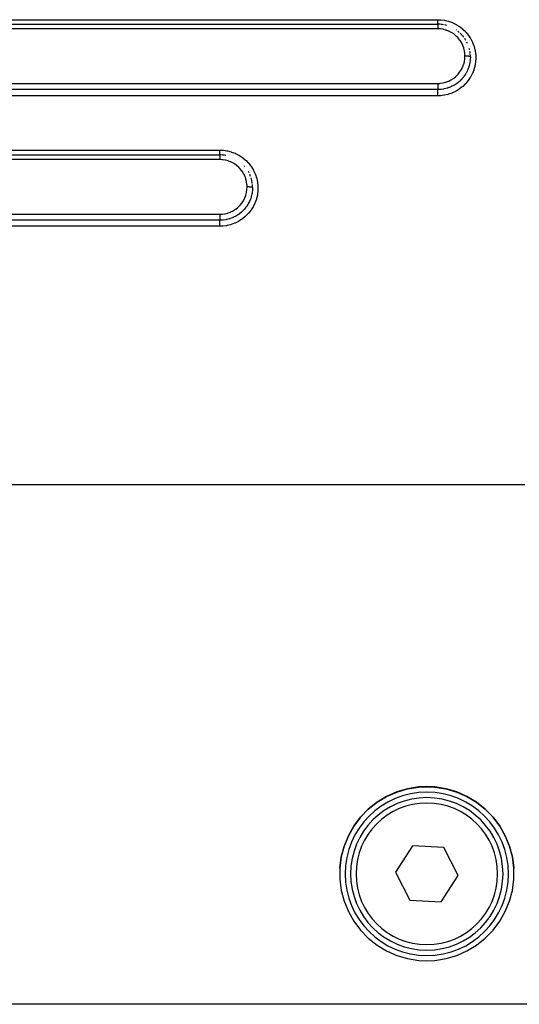
# Model space of a CAD drawing. Extents: x 24 to 968, y -479 to 283.
# Drawn here: x 165 to 210, y -187 to -96 of the extents above; entities that cross this region are included whole.
import ezdxf

# ---------------------------------------------------------------- set-up
doc = ezdxf.new("R2010")
doc.units = 0
doc.linetypes.add('DASHED', pattern=[11.05, 8.7, -2.35])
doc.layers.get('0').update_dxf_attribs({"linetype": 'CONTINUOUS'})
doc.layers.add('NEVIDI', color=4, linetype='DASHED')

msp = doc.modelspace()

# ---------------------------------------------------------------- linework, layer by layer
at = {"color": 2}
for p, q in [((123, -96.500002), (203, -96.500002)), ((123, -96.500002), (203, -96.500002)), ((123, -108.500002), (183, -108.500002)), ((123, -108.500002), (183, -108.500002)), ((198.313402, -167.419472), (199.253372, -167.005541)), ((199.253268, -166.992764), (198.313478, -167.406343)), ((200.238469, -166.702891), (199.253268, -166.992764)), ((199.253372, -167.005541), (200.238615, -166.715482)), ((201.2527, -166.541578), (200.238469, -166.702891)), ((200.238615, -166.715482), (201.252694, -166.554096)), ((201.252694, -166.554096), (202, -166.519104)), ((202, -166.506609), (201.2527, -166.541578)), ((202.7473, -166.541578), (202, -166.506609)), ((202, -166.519104), (202.747306, -166.554096)), ((203.761531, -166.702891), (202.7473, -166.541578)), ((202.747306, -166.554096), (203.761385, -166.715482)), ((203.761385, -166.715482), (204.746628, -167.005541)), ((204.746732, -166.992764), (203.761531, -166.702891)), ((204.746628, -167.005541), (205.686598, -167.419472)), ((205.686522, -167.406343), (204.746732, -166.992764)), ((196.630352, -168.589621), (197.434317, -167.950365)), ((197.434357, -167.936897), (196.630401, -168.575715)), ((197.434317, -167.950365), (198.313402, -167.419472)), ((198.313478, -167.406343), (197.434357, -167.936897)), ((206.565643, -167.936897), (205.686522, -167.406343)), ((205.686598, -167.419472), (206.565683, -167.950365)), ((207.369599, -168.575715), (206.565643, -167.936897)), ((206.565683, -167.950365), (207.369648, -168.589621)), ((196.630401, -168.575715), (195.914934, -169.312228)), ((195.914939, -169.326571), (196.630352, -168.589621)), ((208.085066, -169.312228), (207.369599, -168.575715)), ((207.369648, -168.589621), (208.085061, -169.326571)), ((195.914934, -169.312228), (195.299747, -170.134299)), ((195.299776, -170.149148), (195.914939, -169.326571)), ((208.085061, -169.326571), (208.700224, -170.149148)), ((208.700253, -170.134299), (208.085066, -169.312228)), ((195.299747, -170.134299), (194.794979, -171.028382)), ((194.795059, -171.043699), (195.299776, -170.149148)), ((208.700224, -170.149148), (209.204941, -171.043699)), ((209.205021, -171.028382), (208.700253, -170.134299)), ((194.794979, -171.028382), (194.408991, -171.979611)), ((194.40902, -171.995638), (194.795059, -171.043699)), ((209.204941, -171.043699), (209.59098, -171.995638)), ((209.591009, -171.979611), (209.205021, -171.028382)), ((194.148054, -172.989268), (194.40902, -171.995638)), ((194.408991, -171.979611), (194.148063, -172.972454)), ((200.688693, -171.950015), (199.117161, -174.371506)), ((203.571532, -172.100257), (200.688693, -171.950015)), ((204.882839, -174.671989), (203.571532, -172.100257)), ((209.59098, -171.995638), (209.851946, -172.989268)), ((209.851937, -172.972454), (209.591009, -171.979611)), ((194.016495, -174.008108), (194.148054, -172.989268)), ((194.148063, -172.972454), (194.016497, -173.990642)), ((209.983503, -173.990642), (209.851937, -172.972454)), ((209.851946, -172.989268), (209.983505, -174.008108)), ((194.016497, -173.990642), (194.016497, -175.01729)), ((199.117161, -174.371506), (200.428468, -176.943239)), ((209.983503, -175.01729), (209.983503, -173.990642)), ((194.016497, -175.01729), (194.148063, -176.035479)), ((203.311307, -177.09348), (204.882839, -174.671989)), ((209.851937, -176.035479), (209.983503, -175.01729)), ((194.148063, -176.035479), (194.408991, -177.028321)), ((209.591009, -177.028321), (209.851937, -176.035479)), ((194.408991, -177.028321), (194.794979, -177.979551)), ((200.428468, -176.943239), (203.311307, -177.09348)), ((209.205021, -177.979551), (209.591009, -177.028321)), ((194.794979, -177.979551), (195.299747, -178.873633)), ((208.700253, -178.873633), (209.205021, -177.979551)), ((195.299747, -178.873633), (195.914934, -179.695705)), ((208.085066, -179.695705), (208.700253, -178.873633)), ((195.914934, -179.695705), (196.630401, -180.432218)), ((207.369599, -180.432218), (208.085066, -179.695705)), ((196.630401, -180.432218), (197.434357, -181.071035)), ((206.565643, -181.071035), (207.369599, -180.432218)), ((197.434357, -181.071035), (198.313478, -181.60159)), ((198.313478, -181.60159), (199.253268, -182.015169)), ((204.746732, -182.015169), (205.686522, -181.60159)), ((205.686522, -181.60159), (206.565643, -181.071035)), ((199.253268, -182.015169), (200.238469, -182.305042)), ((200.238469, -182.305042), (201.2527, -182.466355)), ((201.2527, -182.466355), (202, -182.501323)), ((202, -182.501323), (202.7473, -182.466355)), ((202.7473, -182.466355), (203.761531, -182.305042)), ((203.761531, -182.305042), (204.746732, -182.015169)), ((239, -186.500002), (161, -186.500002))]:
    msp.add_line(p, q, dxfattribs=at)
for centre, radius, start, end in [((203, -99.500002), 3, 85.805132, 89.999982), ((203, -99.500002), 3, 79.658606, 84.769382), ((203, -99.500002), 3, 73.506063, 77.5357), ((203, -99.500002), 3, 55.016924, 55.848017), ((203, -99.500002), 3, 48.614968, 52.050893), ((203, -99.500002), 3, 42.76318, 46.196957), ((203, -99.500002), 3, 36.662458, 41.384826), ((203, -99.500002), 3, 30.519567, 34.157564), ((203, -99.500002), 3, 24.422428, 26.922943), ((203, -99.500002), 3, 12.456661, 14.793173), ((203, -99.500002), 3, 6.128714, 9.273377), ((203, -99.500002), 3, 0, 4.619494), ((183, -111.500002), 3, 87.497871, 89.999988), ((183, -111.500002), 3, 85.604922, 86.490396), ((183, -111.500002), 3, 79.48853, 84.769275), ((183, -111.500002), 3, 40.050295, 41.383046), ((183, -111.500002), 3, 26.922884, 29.425585), ((183, -111.500002), 3, 19.691734, 23.476667), ((183, -111.500002), 3, 12.45541, 17.359126), ((183, -111.500002), 3, 11.236965, 12.017679), ((183, -111.500002), 3, 6.865822, 11.041435), ((183, -111.500002), 3, 0.000028, 5.103271), ((202, -174.521748), 7.5, 0, 180), ((202, -174.521748), 7, 0, 180), ((202, -174.521748), 7.5, 180, 360), ((202, -174.521748), 7, 180, 360)]:
    msp.add_arc(centre, radius, start, end, dxfattribs=at)
at = {"layer": 'NEVIDI', "color": 7, "linetype": 'CONTINUOUS'}
for p, q in [((123, -96.084028), (203, -96.084028)), ((203, -96.084028), (203.255934, -96.093347)), ((203, -96.092782), (203, -96.084028)), ((203, -96.115304), (203, -96.092782)), ((203, -96.126475), (203, -96.115304)), ((203, -96.142422), (203, -96.126475)), ((203, -96.175282), (203, -96.142422)), ((203, -96.179255), (203, -96.175282)), ((203, -96.190633), (203, -96.179255)), ((203, -96.222205), (203, -96.190633)), ((203, -96.23692), (203, -96.222205)), ((203, -96.24), (203, -96.23692)), ((203, -96.266725), (203, -96.24)), ((203, -96.280606), (203, -96.266725)), ((203, -96.296271), (203, -96.280606)), ((203, -96.30857), (203, -96.296271)), ((203, -96.321402), (203, -96.30857)), ((203, -96.34719), (203, -96.321402)), ((203, -96.347371), (203, -96.34719)), ((203, -96.358924), (203, -96.347371)), ((203, -96.38211), (203, -96.358924)), ((203, -96.392261), (203, -96.38211)), ((203, -96.392572), (203, -96.392261)), ((203, -96.413018), (203, -96.392572)), ((203, -96.422111), (203, -96.413018)), ((203, -96.430062), (203, -96.422111)), ((203, -96.439667), (203, -96.430062)), ((203, -96.447297), (203, -96.439667)), ((203, -96.460262), (203, -96.447297)), ((203, -96.461723), (203, -96.460262)), ((203, -96.467806), (203, -96.461723)), ((203, -96.478879), (203, -96.467806)), ((203, -96.482192), (203, -96.478879)), ((203, -96.483363), (203, -96.482192)), ((203, -96.491048), (203, -96.483363)), ((203, -96.493903), (203, -96.491048)), ((203, -96.495511), (203, -96.493903)), ((203, -96.498105), (203, -96.495511)), ((203.000001, -96.499273), (203, -96.498105)), ((203, -96.500002), (203.000001, -96.501807)), ((203.000001, -96.529265), (203, -96.53992)), ((203, -96.53992), (203, -96.548447)), ((203, -96.548447), (203, -96.55277)), ((203, -96.55277), (203, -96.570277)), ((203, -96.570277), (203, -96.577336)), ((203, -96.577336), (203, -96.582662)), ((203, -96.582662), (203, -96.608197)), ((203, -96.608197), (203, -96.612274)), ((203, -96.612274), (203, -96.618438)), ((203, -96.618438), (203, -96.652729)), ((203, -96.652729), (203, -96.653273)), ((203, -96.653273), (203, -96.659678)), ((203, -96.659678), (203, -96.698146)), ((203, -96.698146), (203, -96.704625)), ((203, -96.704625), (203, -96.705848)), ((203, -96.705848), (203, -96.747855)), ((203.000001, -96.501807), (203.000001, -96.50274)), ((203.000001, -96.50274), (203.000001, -96.504517)), ((203.000001, -96.504517), (203.000001, -96.510438)), ((203.000001, -96.510438), (203.000001, -96.512525)), ((203.000001, -96.512525), (203.000001, -96.517865)), ((203.000001, -96.517865), (203.000001, -96.526042)), ((203.000001, -96.526042), (203.000001, -96.529265)), ((203.255934, -96.093347), (203.312469, -96.097942)), ((203.312469, -96.097942), (203.62815, -96.140743)), ((203.62815, -96.140743), (203.683469, -96.151288)), ((203.683469, -96.151288), (203.993845, -96.22794)), ((203.993845, -96.22794), (204.049326, -96.244844)), ((204.049326, -96.244844), (204.349704, -96.354306)), ((204.349704, -96.354306), (204.401559, -96.376423)), ((204.401559, -96.376423), (204.687286, -96.516817)), ((204.687286, -96.516817), (204.736617, -96.544443)), ((204.736617, -96.544443), (205.005244, -96.714381)), ((205.005244, -96.714381), (205.051426, -96.747187)), ((203, -96.917639), (123, -96.917639)), ((203, -96.747855), (203, -96.756219)), ((203, -96.756219), (203, -96.761244)), ((203, -96.761244), (203, -96.801293)), ((203, -96.801293), (203, -96.810093)), ((203, -96.810093), (203.000001, -96.821995)), ((203.000001, -96.821995), (203.000002, -96.857452)), ((203.000002, -96.857452), (203.000002, -96.866676)), ((203.000002, -96.866676), (203.000003, -96.886103)), ((203.000003, -96.886103), (203.000005, -96.915824)), ((203.000005, -96.915824), (203.000005, -96.917639)), ((203.226265, -96.927884), (203.000005, -96.917639)), ((203.261147, -96.931306), (203.226265, -96.927884)), ((203.491503, -96.966535), (203.261147, -96.931306)), ((203.525708, -96.97366), (203.491503, -96.966535)), ((203.751892, -97.033631), (203.525708, -96.97366)), ((203.785412, -97.044479), (203.751892, -97.033631)), ((204.004735, -97.128786), (203.785412, -97.044479)), ((204.036665, -97.143079), (204.004735, -97.128786)), ((204.243607, -97.249418), (204.036665, -97.143079)), ((204.273491, -97.266869), (204.243607, -97.249418)), ((204.468424, -97.395188), (204.273491, -97.266869)), ((204.496074, -97.415585), (204.468424, -97.395188)), ((204.677399, -97.565054), (204.496074, -97.415585)), ((204.702351, -97.587989), (204.677399, -97.565054)), ((204.865144, -97.754554), (204.702351, -97.587989)), ((205.051426, -96.747187), (205.301767, -96.946054)), ((205.301767, -96.946054), (205.344688, -96.984059)), ((205.344688, -96.984059), (205.569692, -97.205856)), ((205.569692, -97.205856), (205.607294, -97.247096)), ((205.607294, -97.247096), (205.80763, -97.491857)), ((205.80763, -97.491857), (205.840835, -97.537175)), ((205.840835, -97.537175), (206.015058, -97.803692)), ((204.887281, -97.779761), (204.865144, -97.754554)), ((205.031587, -97.962902), (204.887281, -97.779761)), ((205.051104, -97.990579), (205.031587, -97.962902)), ((205.175931, -98.189244), (205.051104, -97.990579)), ((205.192368, -98.218791), (205.175931, -98.189244)), ((205.294451, -98.427635), (205.192368, -98.218791)), ((205.307775, -98.45903), (205.294451, -98.427635)), ((205.386766, -98.67674), (205.307775, -98.45903)), ((206.015058, -97.803692), (206.043195, -97.852217)), ((206.043195, -97.852217), (206.186816, -98.133488)), ((206.186816, -98.133488), (206.209381, -98.184165)), ((206.209381, -98.184165), (206.322058, -98.47837)), ((206.322058, -98.47837), (206.339486, -98.532304)), ((206.339486, -98.532304), (206.420522, -98.837945)), ((205.396836, -98.709916), (205.386766, -98.67674)), ((205.452575, -98.936406), (205.396836, -98.709916)), ((205.45905, -98.970441), (205.452575, -98.936406)), ((205.490172, -99.199643), (205.45905, -98.970441)), ((205.490102, -99.64582), (205.499997, -99.425535)), ((205.49299, -99.234053), (205.490172, -99.199643)), ((205.5, -99.421804), (205.49299, -99.234053)), ((205.499997, -99.425535), (205.5, -99.421803)), ((205.502051, -99.421804), (205.5, -99.421803)), ((205.547362, -99.422155), (205.502051, -99.421804)), ((205.55807, -99.422333), (205.547362, -99.422155)), ((205.568812, -99.422549), (205.55807, -99.422333)), ((205.613373, -99.423841), (205.568812, -99.422549)), ((205.623824, -99.424239), (205.613373, -99.423841)), ((205.634344, -99.424678), (205.623824, -99.424239)), ((205.677338, -99.426883), (205.634344, -99.424678)), ((205.687396, -99.427499), (205.677338, -99.426883)), ((205.69726, -99.428142), (205.687396, -99.427499)), ((205.737983, -99.431228), (205.69726, -99.428142)), ((205.747595, -99.432064), (205.737983, -99.431228)), ((205.756821, -99.432908), (205.747595, -99.432064)), ((205.794562, -99.436816), (205.756821, -99.432908)), ((205.803176, -99.43782), (205.794562, -99.436816)), ((205.811819, -99.438873), (205.803176, -99.43782)), ((205.845843, -99.443524), (205.811819, -99.438873)), ((205.853553, -99.444704), (205.845843, -99.443524)), ((205.861092, -99.445909), (205.853553, -99.444704)), ((205.890835, -99.451232), (205.861092, -99.445909)), ((205.897567, -99.452583), (205.890835, -99.451232)), ((205.903986, -99.45393), (205.897567, -99.452583)), ((205.928971, -99.459833), (205.903986, -99.45393)), ((206.420522, -98.837945), (206.432103, -98.893427)), ((206.432103, -98.893427), (206.480034, -99.205131)), ((206.480034, -99.205131), (206.485518, -99.260225)), ((206.485518, -99.260225), (206.500001, -99.574104)), ((205.295169, -100.419106), (205.377186, -100.200564)), ((205.377186, -100.200564), (205.38772, -100.16722)), ((205.38772, -100.16722), (205.445832, -99.942611)), ((205.445832, -99.942611), (205.452695, -99.908847)), ((205.452695, -99.908847), (205.486808, -99.680239)), ((205.486808, -99.680239), (205.490102, -99.64582)), ((205.877979, -100.3487), (205.866013, -100.388422)), ((205.894238, -100.291232), (205.877979, -100.3487)), ((205.932511, -100.134043), (205.894238, -100.291232)), ((205.934366, -99.461276), (205.928971, -99.459833)), ((205.943594, -100.080177), (205.932511, -100.134043)), ((205.939713, -99.46278), (205.934366, -99.461276)), ((205.959441, -99.469148), (205.939713, -99.46278)), ((205.951177, -100.04012), (205.943594, -100.080177)), ((205.955588, -100.015337), (205.951177, -100.04012)), ((205.983264, -99.817083), (205.955588, -100.015337)), ((205.963554, -99.470692), (205.959441, -99.469148)), ((205.96749, -99.472264), (205.963554, -99.470692)), ((205.981592, -99.47899), (205.96749, -99.472264)), ((205.984398, -99.480635), (205.981592, -99.47899)), ((205.988153, -99.766892), (205.983264, -99.817083)), ((205.986947, -99.482269), (205.984398, -99.480635)), ((205.995216, -99.489239), (205.986947, -99.482269)), ((205.990862, -99.734469), (205.988153, -99.766892)), ((205.991514, -99.725963), (205.990862, -99.734469)), ((206, -99.500002), (205.991514, -99.725963)), ((205.996595, -99.490919), (205.995216, -99.489239)), ((205.997735, -99.492594), (205.996595, -99.490919)), ((205.999996, -99.499681), (205.997735, -99.492594)), ((206, -99.500002), (205.999996, -99.499681)), ((206.421561, -100.313856), (206.409408, -100.368121)), ((206.473948, -100.003043), (206.421561, -100.313856)), ((206.480451, -99.946073), (206.473948, -100.003043)), ((206.499612, -99.629651), (206.480451, -99.946073)), ((206.500001, -99.574104), (206.499612, -99.629651)), ((204.679589, -101.284905), (204.844537, -101.119623)), ((204.844537, -101.119623), (204.86738, -101.094153)), ((204.86738, -101.094153), (205.014327, -100.911602)), ((205.014327, -100.911602), (205.034689, -100.883338)), ((205.034689, -100.883338), (205.160474, -100.687615)), ((205.160474, -100.687615), (205.177314, -100.658077)), ((205.177314, -100.658077), (205.281229, -100.450995)), ((205.281229, -100.450995), (205.295169, -100.419106)), ((205.443952, -101.243199), (205.407925, -101.292832)), ((205.467803, -101.209128), (205.443952, -101.243199)), ((205.553009, -101.078518), (205.467803, -101.209128)), ((205.5844, -101.026384), (205.553009, -101.078518)), ((205.614459, -100.974106), (205.5844, -101.026384)), ((205.634421, -100.937988), (205.614459, -100.974106)), ((205.69255, -100.825513), (205.634421, -100.937988)), ((205.732634, -100.740446), (205.69255, -100.825513)), ((205.755603, -100.688348), (205.732634, -100.740446)), ((205.771796, -100.649921), (205.755603, -100.688348)), ((205.806989, -100.560793), (205.771796, -100.649921)), ((205.848953, -100.441883), (205.806989, -100.560793)), ((205.866013, -100.388422), (205.848953, -100.441883)), ((206.165084, -101.069675), (206.016463, -101.350245)), ((206.188942, -101.018163), (206.165084, -101.069675)), ((206.30655, -100.723861), (206.188942, -101.018163)), ((206.324391, -100.671218), (206.30655, -100.723861)), ((206.409408, -100.368121), (206.324391, -100.671218)), ((123, -101.936752), (203, -101.936752)), ((202.999994, -101.936751), (203.192919, -101.929149)), ((202.999994, -101.936751), (202.999997, -101.973663)), ((202.999997, -101.973663), (203.000001, -101.983927)), ((202.999998, -102.050909), (202.999997, -102.061115)), ((202.999997, -102.061115), (202.999997, -102.061612)), ((202.999997, -102.061612), (202.999997, -102.117072)), ((202.999997, -102.117072), (202.999997, -102.127591)), ((202.999997, -102.127591), (202.999997, -102.128078)), ((202.999997, -102.128078), (202.999997, -102.181374)), ((203, -102.010777), (202.999998, -102.050909)), ((203.000001, -101.983927), (203, -101.994716)), ((203, -101.994716), (203, -102.010777)), ((203.192919, -101.929149), (203.227165, -101.926234)), ((203.227165, -101.926234), (203.461622, -101.893346)), ((203.461622, -101.893346), (203.495332, -101.886737)), ((203.495332, -101.886737), (203.724214, -101.828829)), ((203.724214, -101.828829), (203.756686, -101.818713)), ((203.756686, -101.818713), (203.975726, -101.737317)), ((203.975726, -101.737317), (204.007108, -101.723692)), ((204.007108, -101.723692), (204.21633, -101.619124)), ((204.21633, -101.619124), (204.246817, -101.601767)), ((204.246817, -101.601767), (204.444565, -101.474598)), ((204.44765, -102.132434), (204.247995, -102.233075)), ((204.444565, -101.474598), (204.472799, -101.454209)), ((204.499155, -102.103347), (204.44765, -102.132434)), ((204.472799, -101.454209), (204.653841, -101.30808)), ((204.535414, -102.082054), (204.499155, -102.103347)), ((204.719769, -101.962679), (204.535414, -102.082054)), ((204.653841, -101.30808), (204.679589, -101.284905)), ((204.753287, -101.938847), (204.719769, -101.962679)), ((204.770049, -101.926667), (204.753287, -101.938847)), ((204.803803, -101.901594), (204.770049, -101.926667)), ((204.972062, -101.764967), (204.803803, -101.901594)), ((204.986589, -101.752191), (204.972062, -101.764967)), ((205.018244, -101.723767), (204.986589, -101.752191)), ((205.04888, -101.69547), (205.018244, -101.723767)), ((205.159317, -101.586555), (205.04888, -101.69547)), ((205.200226, -101.543227), (205.159317, -101.586555)), ((205.203528, -101.539654), (205.200226, -101.543227)), ((205.243509, -101.495448), (205.203528, -101.539654)), ((205.271059, -101.46393), (205.243509, -101.495448)), ((205.388747, -101.318408), (205.271059, -101.46393)), ((205.534141, -101.988329), (205.303171, -102.209256)), ((205.407925, -101.292832), (205.388747, -101.318408)), ((205.572899, -101.94707), (205.534141, -101.988329)), ((205.777325, -101.704615), (205.572899, -101.94707)), ((205.811076, -101.659928), (205.777325, -101.704615)), ((205.987511, -101.398507), (205.811076, -101.659928)), ((206.016463, -101.350245), (205.987511, -101.398507)), ((203, -102.505389), (123, -102.505389)), ((203, -103.072381), (123, -103.072381)), ((202.999997, -102.181374), (202.999998, -102.191465)), ((202.999998, -102.191465), (202.999998, -102.192633)), ((202.999998, -102.192633), (202.999999, -102.24262)), ((202.999998, -102.513394), (203, -102.505425)), ((202.999998, -102.514151), (202.999998, -102.513394)), ((202.999998, -102.518438), (202.999998, -102.514151)), ((202.999998, -102.531515), (202.999998, -102.518438)), ((202.999998, -102.532835), (202.999998, -102.531515)), ((202.999998, -102.538955), (202.999998, -102.532835)), ((202.999998, -102.556997), (202.999998, -102.538955)), ((202.999998, -102.558865), (202.999998, -102.556997)), ((202.999998, -102.56674), (202.999998, -102.558865)), ((202.999999, -102.589454), (202.999998, -102.56674)), ((202.999999, -102.24262), (202.999999, -102.252109)), ((202.999999, -102.252109), (202.999999, -102.254085)), ((202.999999, -102.254085), (203, -102.299689)), ((202.999999, -102.592054), (202.999999, -102.589454)), ((202.999999, -102.601415), (202.999999, -102.592054)), ((203, -102.628306), (202.999999, -102.601415)), ((203, -102.299689), (203, -102.308442)), ((203, -102.308442), (203, -102.311056)), ((203, -102.311056), (203, -102.351596)), ((203, -102.351596), (203, -102.359413)), ((203, -102.359413), (203, -102.362277)), ((203, -102.362277), (203, -102.397403)), ((203, -102.397403), (203, -102.404155)), ((203, -102.404155), (203, -102.407224)), ((203, -102.407224), (203, -102.436209)), ((203, -102.436209), (203, -102.441865)), ((203, -102.441865), (203, -102.444876)), ((203, -102.444876), (203, -102.467478)), ((203, -102.467478), (203, -102.471809)), ((203, -102.471809), (203, -102.474381)), ((203, -102.474381), (203, -102.490566)), ((203, -102.490566), (203, -102.493514)), ((203, -102.493514), (203, -102.495483)), ((203, -102.495483), (203, -102.505085)), ((203.220009, -102.497335), (203, -102.505425)), ((203, -102.505085), (203, -102.505389)), ((203, -102.63164), (203, -102.628306)), ((203, -102.642203), (203, -102.63164)), ((203, -102.672969), (203, -102.642203)), ((203, -102.676971), (203, -102.672969)), ((203, -102.688605), (203, -102.676971)), ((203, -102.722793), (203, -102.688605)), ((203, -102.72761), (203, -102.722793)), ((203, -102.739913), (203, -102.72761)), ((203, -102.776952), (203, -102.739913)), ((203, -102.782501), (203, -102.776952)), ((203, -102.795276), (203, -102.782501)), ((203, -102.834658), (203, -102.795276)), ((203, -102.840799), (203, -102.834658)), ((203, -102.853877), (203, -102.840799)), ((203, -102.895067), (203, -102.853877)), ((203, -102.90163), (203, -102.895067)), ((203, -102.914807), (203, -102.90163)), ((203, -102.956961), (203, -102.914807)), ((203, -102.96397), (203, -102.956961)), ((203, -102.977005), (203, -102.96397)), ((203, -103.019524), (203, -102.977005)), ((203, -103.027043), (203, -103.019524)), ((203, -103.03956), (203, -103.027043)), ((203, -103.072377), (203, -103.03956)), ((203.200128, -103.066631), (203, -103.072381)), ((203.25704, -103.062898), (203.200128, -103.066631)), ((203.27228, -102.493023), (203.220009, -102.497335)), ((203.576876, -103.02458), (203.25704, -103.062898)), ((203.315021, -102.488812), (203.27228, -102.493023)), ((203.322558, -102.488006), (203.315021, -102.488812)), ((203.541447, -102.456081), (203.322558, -102.488006)), ((203.596215, -102.445487), (203.541447, -102.456081)), ((203.63264, -103.014824), (203.576876, -103.02458)), ((203.636162, -102.437093), (203.596215, -102.445487)), ((203.943114, -102.943174), (203.63264, -103.014824)), ((203.637382, -102.436828), (203.636162, -102.437093)), ((203.853513, -102.381288), (203.637382, -102.436828)), ((203.909691, -102.363988), (203.853513, -102.381288)), ((203.937142, -102.355091), (203.909691, -102.363988)), ((203.948824, -102.351215), (203.937142, -102.355091)), ((203.997345, -102.927559), (203.943114, -102.943174)), ((204.156261, -102.273278), (203.948824, -102.351215)), ((204.298248, -102.823098), (203.997345, -102.927559)), ((204.210279, -102.250048), (204.156261, -102.273278)), ((204.225373, -102.24333), (204.210279, -102.250048)), ((204.247995, -102.233075), (204.225373, -102.24333)), ((204.351409, -102.80138), (204.298248, -102.823098)), ((204.641417, -102.664235), (204.351409, -102.80138)), ((204.691038, -102.637416), (204.641417, -102.664235)), ((204.962739, -102.471251), (204.691038, -102.637416)), ((205.008935, -102.43948), (204.962739, -102.471251)), ((205.260421, -102.245957), (205.008935, -102.43948)), ((205.303171, -102.209256), (205.260421, -102.245957)), ((123, -108.064062), (183, -108.064062)), ((183, -108.064062), (183.268319, -108.074308)), ((183, -108.07382), (183, -108.064062)), ((183, -108.091741), (183, -108.07382)), ((183, -108.112014), (183, -108.091741)), ((183, -108.129196), (183, -108.112014)), ((183, -108.152836), (183, -108.129196)), ((183, -108.166502), (183, -108.152836)), ((183, -108.183115), (183, -108.166502)), ((183, -108.211503), (183, -108.183115)), ((183, -108.218715), (183, -108.211503)), ((183, -108.234502), (183, -108.218715)), ((183, -108.26681), (183, -108.234502)), ((183, -108.268267), (183, -108.26681)), ((183, -108.282942), (183, -108.268267)), ((183, -108.314184), (183, -108.282942)), ((183, -108.317827), (183, -108.314184)), ((183, -108.327833), (183, -108.317827)), ((183, -108.356269), (183, -108.327833)), ((183, -108.363728), (183, -108.356269)), ((183, -108.368354), (183, -108.363728)), ((183, -108.393574), (183, -108.368354)), ((183, -108.403992), (183, -108.393574)), ((183, -108.40425), (183, -108.403992)), ((183, -108.425949), (183, -108.40425)), ((183, -108.434963), (183, -108.425949)), ((183, -108.437839), (183, -108.434963)), ((183, -108.452869), (183, -108.437839)), ((183, -108.460115), (183, -108.452869)), ((183, -108.464721), (183, -108.460115)), ((183, -108.473924), (183, -108.464721)), ((183, -108.479275), (183, -108.473924)), ((183, -108.484181), (183, -108.479275)), ((183, -108.488928), (183, -108.484181)), ((183, -108.492333), (183, -108.488928)), ((183, -108.496031), (183, -108.492333)), ((183, -108.497622), (183, -108.496031)), ((183, -108.499036), (183, -108.497622)), ((183.268319, -108.074308), (183.322038, -108.078845)), ((183.322038, -108.078845), (183.651875, -108.125187)), ((183.651875, -108.125187), (183.704902, -108.135658)), ((183.704902, -108.135658), (184.028529, -108.218419)), ((184.028529, -108.218419), (184.081477, -108.235126)), ((184.081477, -108.235126), (184.394119, -108.353223)), ((184.394119, -108.353223), (184.44347, -108.375059)), ((184.44347, -108.375059), (184.739802, -108.526298)), ((183, -108.937606), (123, -108.937606)), ((183, -108.500002), (183, -108.501905)), ((183, -108.501905), (183, -108.502867)), ((183, -108.502867), (183, -108.503991)), ((183, -108.503991), (183, -108.51104)), ((183, -108.51104), (183, -108.513201)), ((183, -108.513201), (183, -108.515896)), ((183, -108.515896), (183, -108.527576)), ((183, -108.527576), (183, -108.530915)), ((183, -108.530915), (183, -108.535444)), ((183, -108.535444), (183, -108.551254)), ((183, -108.551254), (183, -108.555725)), ((183, -108.555725), (183, -108.562447)), ((183, -108.562447), (183, -108.581762)), ((183, -108.581762), (183, -108.587275)), ((183, -108.587275), (183, -108.596443)), ((183, -108.596443), (183, -108.618571)), ((183, -108.618571), (183, -108.625077)), ((183, -108.625077), (183, -108.636879)), ((183, -108.636879), (183, -108.661173)), ((183, -108.661173), (183, -108.668512)), ((183, -108.668512), (183, -108.682969)), ((183, -108.682969), (183, -108.70885)), ((183, -108.70885), (183, -108.716964)), ((183, -108.716964), (183, -108.734185)), ((183, -108.734185), (183, -108.760935)), ((183, -108.760935), (183, -108.769728)), ((183, -108.769728), (183, -108.789696)), ((183, -108.789696), (183, -108.81671)), ((183, -108.81671), (183, -108.825887)), ((183, -108.825887), (183, -108.848563)), ((183, -108.848563), (183, -108.875187)), ((183, -108.875187), (183, -108.884804)), ((183, -108.884804), (183, -108.909707)), ((183, -108.909707), (183, -108.935723)), ((183, -108.935723), (183, -108.937606)), ((183.225633, -108.947797), (183, -108.937606)), ((183.26038, -108.951197), (183.225633, -108.947797)), ((183.490083, -108.986188), (183.26038, -108.951197)), ((183.524135, -108.993262), (183.490083, -108.986188)), ((183.750009, -109.053008), (183.524135, -108.993262)), ((183.783344, -109.063762), (183.750009, -109.053008)), ((184.002172, -109.14762), (183.783344, -109.063762)), ((184.034114, -109.161879), (184.002172, -109.14762)), ((184.240935, -109.267854), (184.034114, -109.161879)), ((184.270496, -109.28506), (184.240935, -109.267854)), ((184.465667, -109.41313), (184.270496, -109.28506)), ((184.739802, -108.526298), (184.786651, -108.553586)), ((184.786651, -108.553586), (185.064468, -108.736693)), ((185.064468, -108.736693), (185.108739, -108.76954)), ((185.108739, -108.76954), (185.365694, -108.983154)), ((185.365694, -108.983154), (185.406059, -109.020674)), ((185.406059, -109.020674), (185.635111, -109.258505)), ((185.635111, -109.258505), (185.670008, -109.298967)), ((185.670008, -109.298967), (185.872868, -109.562429)), ((184.493151, -109.433357), (184.465667, -109.41313)), ((184.674886, -109.582721), (184.493151, -109.433357)), ((184.700066, -109.605768), (184.674886, -109.582721)), ((184.862984, -109.771864), (184.700066, -109.605768)), ((184.885172, -109.797087), (184.862984, -109.771864)), ((185.029728, -109.980386), (184.885172, -109.797087)), ((185.048753, -110.007311), (185.029728, -109.980386)), ((185.174473, -110.206601), (185.048753, -110.007311)), ((185.19103, -110.236202), (185.174473, -110.206601)), ((185.293701, -110.44534), (185.19103, -110.236202)), ((185.872868, -109.562429), (185.903421, -109.607012)), ((185.903421, -109.607012), (186.076546, -109.892243)), ((186.076546, -109.892243), (186.101833, -109.939652)), ((186.101833, -109.939652), (186.241177, -110.23957)), ((186.241177, -110.23957), (186.26097, -110.289147)), ((186.26097, -110.289147), (186.366753, -110.603391)), ((185.307018, -110.476648), (185.293701, -110.44534)), ((185.38618, -110.694831), (185.307018, -110.476648)), ((185.396031, -110.727324), (185.38618, -110.694831)), ((185.451971, -110.954482), (185.396031, -110.727324)), ((185.458352, -110.987848), (185.451971, -110.954482)), ((185.490121, -111.219466), (185.458352, -110.987848)), ((186.366753, -110.603391), (186.38135, -110.656259)), ((186.38135, -110.656259), (186.451895, -110.980917)), ((186.451895, -110.980917), (186.460401, -111.034013)), ((186.460401, -111.034013), (186.494547, -111.362801)), ((185.386898, -112.188253), (185.445418, -111.963416)), ((185.445418, -111.963416), (185.452344, -111.929554)), ((185.452344, -111.929554), (185.486701, -111.700696)), ((185.486701, -111.700696), (185.490023, -111.666194)), ((185.490023, -111.666194), (185.499999, -111.443385)), ((185.492931, -111.253207), (185.490121, -111.219466)), ((185.5, -111.441765), (185.492931, -111.253207)), ((185.499999, -111.443385), (185.5, -111.44177)), ((185.502051, -111.441771), (185.5, -111.44177)), ((185.547362, -111.442032), (185.502051, -111.441771)), ((185.55807, -111.442164), (185.547362, -111.442032)), ((185.568812, -111.442324), (185.55807, -111.442164)), ((185.613373, -111.443286), (185.568812, -111.442324)), ((185.623824, -111.443583), (185.613373, -111.443286)), ((185.634344, -111.44391), (185.623824, -111.443583)), ((185.677338, -111.445551), (185.634344, -111.44391)), ((185.687396, -111.44601), (185.677338, -111.445551)), ((185.69726, -111.446489), (185.687396, -111.44601)), ((185.737983, -111.448787), (185.69726, -111.446489)), ((185.747595, -111.44941), (185.737983, -111.448787)), ((185.756821, -111.450038), (185.747595, -111.44941)), ((185.794562, -111.452948), (185.756821, -111.450038)), ((185.803176, -111.453696), (185.794562, -111.452948)), ((185.811819, -111.454481), (185.803176, -111.453696)), ((185.845843, -111.457944), (185.811819, -111.454481)), ((185.853553, -111.458822), (185.845843, -111.457944)), ((185.861092, -111.45972), (185.853553, -111.458822)), ((185.890835, -111.463684), (185.861092, -111.45972)), ((185.897567, -111.46469), (185.890835, -111.463684)), ((185.903986, -111.465693), (185.897567, -111.46469)), ((185.928971, -111.470089), (185.903986, -111.465693)), ((185.943028, -112.082527), (185.916587, -112.203345)), ((185.934366, -111.471164), (185.928971, -111.470089)), ((185.939713, -111.472284), (185.934366, -111.471164)), ((185.959441, -111.477026), (185.939713, -111.472284)), ((185.950781, -112.041797), (185.943028, -112.082527)), ((185.95918, -111.993756), (185.950781, -112.041797)), ((185.972391, -111.906516), (185.95918, -111.993756)), ((185.963554, -111.478175), (185.959441, -111.477026)), ((185.96749, -111.479346), (185.963554, -111.478175)), ((185.981592, -111.484355), (185.96749, -111.479346)), ((185.988042, -111.767901), (185.972391, -111.906516)), ((185.984398, -111.485579), (185.981592, -111.484355)), ((185.986947, -111.486797), (185.984398, -111.485579)), ((185.995216, -111.491987), (185.986947, -111.486797)), ((185.99144, -111.726736), (185.988042, -111.767901)), ((185.995609, -111.662474), (185.99144, -111.726736)), ((185.996595, -111.493238), (185.995216, -111.491987)), ((185.99818, -111.604666), (185.995609, -111.662474)), ((185.997735, -111.494485), (185.996595, -111.493238)), ((185.999996, -111.499763), (185.997735, -111.494485)), ((186, -111.5), (185.99818, -111.604666)), ((186, -111.500002), (185.999996, -111.499763)), ((186.491379, -111.802152), (186.452455, -112.132046)), ((186.494828, -111.746985), (186.491379, -111.802152)), ((186.494547, -111.362801), (186.497127, -111.416211)), ((186.497127, -111.416211), (186.494828, -111.746985)), ((184.864176, -113.114268), (185.011717, -112.932032)), ((185.011717, -112.932032), (185.031999, -112.904043)), ((185.031999, -112.904043), (185.158214, -112.708828)), ((185.158214, -112.708828), (185.175337, -112.678971)), ((185.175337, -112.678971), (185.279748, -112.47211)), ((185.279748, -112.47211), (185.293758, -112.440247)), ((185.293758, -112.440247), (185.376324, -112.221523)), ((185.376324, -112.221523), (185.386898, -112.188253)), ((185.611296, -112.978419), (185.570117, -113.049037)), ((185.631191, -112.942639), (185.611296, -112.978419)), ((185.637526, -112.930999), (185.631191, -112.942639)), ((185.715275, -112.777004), (185.637526, -112.930999)), ((185.753352, -112.692513), (185.715275, -112.777004)), ((185.769615, -112.654157), (185.753352, -112.692513)), ((185.779803, -112.629349), (185.769615, -112.654157)), ((185.830848, -112.494265), (185.779803, -112.629349)), ((185.864663, -112.391985), (185.830848, -112.494265)), ((185.876806, -112.351922), (185.864663, -112.391985)), ((185.887047, -112.316459), (185.876806, -112.351922)), ((185.916587, -112.203345), (185.887047, -112.316459)), ((186.222511, -112.921717), (186.077876, -113.221643)), ((186.243537, -112.871114), (186.222511, -112.921717)), ((186.35358, -112.558464), (186.243537, -112.871114)), ((186.368481, -112.507234), (186.35358, -112.558464)), ((186.443227, -112.184962), (186.368481, -112.507234)), ((186.452455, -112.132046), (186.443227, -112.184962)), ((183.226243, -113.941208), (183.459608, -113.908677)), ((183.459608, -113.908677), (183.493179, -113.902137)), ((183.493179, -113.902137), (183.721506, -113.844727)), ((183.721506, -113.844727), (183.753957, -113.834677)), ((183.753957, -113.834677), (183.972353, -113.754007)), ((183.972353, -113.754007), (184.003937, -113.740376)), ((184.003937, -113.740376), (184.212772, -113.636599)), ((184.212772, -113.636599), (184.243218, -113.619364)), ((184.243218, -113.619364), (184.440756, -113.493061)), ((184.440756, -113.493061), (184.469063, -113.472739)), ((184.469063, -113.472739), (184.650288, -113.327306)), ((184.650288, -113.327306), (184.676136, -113.304175)), ((184.676136, -113.304175), (184.84089, -113.140074)), ((184.771336, -113.923633), (184.764253, -113.928803)), ((184.797936, -113.903931), (184.771336, -113.923633)), ((184.971506, -113.763492), (184.797936, -113.903931)), ((184.84089, -113.140074), (184.864176, -113.114268)), ((185.012776, -113.726805), (184.971506, -113.763492)), ((185.027785, -113.71312), (185.012776, -113.726805)), ((185.043059, -113.699), (185.027785, -113.71312)), ((185.198184, -113.543652), (185.043059, -113.699)), ((185.238364, -113.499494), (185.198184, -113.543652)), ((185.260774, -113.47408), (185.238364, -113.499494)), ((185.265646, -113.468478), (185.260774, -113.47408)), ((185.397537, -113.305175), (185.265646, -113.468478)), ((185.602891, -113.89424), (185.367059, -114.132139)), ((185.439696, -113.24764), (185.397537, -113.305175)), ((185.46336, -113.214046), (185.439696, -113.24764)), ((185.464048, -113.213054), (185.46336, -113.214046)), ((185.570117, -113.049037), (185.464048, -113.213054)), ((185.638745, -113.853815), (185.602891, -113.89424)), ((185.844749, -113.593848), (185.638745, -113.853815)), ((185.875633, -113.550118), (185.844749, -113.593848)), ((186.051158, -113.270013), (185.875633, -113.550118)), ((186.077876, -113.221643), (186.051158, -113.270013)), ((123, -113.95162), (183, -113.95162)), ((183, -114.502844), (123, -114.502844)), ((182.999994, -113.951619), (183.192139, -113.944094)), ((182.999994, -113.951619), (182.999997, -113.978614)), ((182.999997, -113.978614), (182.999999, -113.999043)), ((182.999999, -113.999043), (183, -114.005687)), ((183, -114.005687), (183, -114.009705)), ((183, -114.009705), (183, -114.05208)), ((183, -114.05208), (183, -114.065909)), ((183, -114.065909), (183, -114.076528)), ((183, -114.076528), (183, -114.115128)), ((183, -114.115128), (183, -114.131537)), ((183, -114.131537), (183, -114.142061)), ((183, -114.142061), (183, -114.176467)), ((183, -114.176467), (183, -114.195108)), ((183, -114.195108), (183, -114.204937)), ((183, -114.204937), (183, -114.234962)), ((183, -114.234962), (183, -114.255089)), ((183, -114.255089), (183, -114.264451)), ((183, -114.264451), (183, -114.289752)), ((183, -114.289752), (183, -114.310758)), ((183, -114.310758), (183, -114.319312)), ((183, -114.319312), (183, -114.339888)), ((183, -114.339888), (183, -114.360988)), ((183, -114.360988), (183, -114.368405)), ((183, -114.368405), (183, -114.384571)), ((183, -114.384571), (183, -114.4047)), ((183, -114.4047), (183, -114.411146)), ((183, -114.411146), (183, -114.423082)), ((183, -114.423082), (183, -114.441407)), ((183, -114.441407), (183, -114.446602)), ((183, -114.446602), (183, -114.454761)), ((183, -114.454761), (183, -114.4702)), ((183, -114.4702), (183, -114.474096)), ((183, -114.474096), (183, -114.479135)), ((183, -114.479135), (183, -114.490767)), ((183, -114.490767), (183, -114.493283)), ((183, -114.493283), (183, -114.49576)), ((183.199069, -114.49576), (183, -114.502867)), ((183, -114.49576), (183, -114.502621)), ((183, -114.502621), (183, -114.502844)), ((183, -114.505958), (183, -114.503202)), ((183, -114.509757), (183, -114.505958)), ((183, -114.51493), (183, -114.509757)), ((183, -114.520334), (183, -114.51493)), ((183, -114.525983), (183, -114.520334)), ((183, -114.535064), (183, -114.525983)), ((183, -114.543023), (183, -114.535064)), ((183, -114.549749), (183, -114.543023)), ((183, -114.56326), (183, -114.549749)), ((183, -114.573655), (183, -114.56326)), ((183, -114.58071), (183, -114.573655)), ((183, -114.599038), (183, -114.58071)), ((183, -114.611631), (183, -114.599038)), ((183, -114.618256), (183, -114.611631)), ((183, -114.641747), (183, -114.618256)), ((183, -114.65646), (183, -114.641747)), ((183, -114.661872), (183, -114.65646)), ((183, -114.690677), (183, -114.661872)), ((183, -114.707033), (183, -114.690677)), ((183, -114.710942), (183, -114.707033)), ((183, -114.744947), (183, -114.710942)), ((183, -114.76294), (183, -114.744947)), ((183, -114.764514), (183, -114.76294)), ((183, -114.803682), (183, -114.764514)), ((183, -114.821797), (183, -114.803682)), ((183, -114.822746), (183, -114.821797)), ((183, -114.865799), (183, -114.822746)), ((183.192139, -113.944094), (183.226243, -113.941208)), ((183.230723, -114.493976), (183.213819, -114.495233)), ((183.270804, -114.49061), (183.230723, -114.493976)), ((183.313171, -114.486463), (183.270804, -114.49061)), ((183.542216, -114.453422), (183.313171, -114.486463)), ((183.562178, -114.44968), (183.542216, -114.453422)), ((183.593323, -114.443563), (183.562178, -114.44968)), ((183.634714, -114.434904), (183.593323, -114.443563)), ((183.858623, -114.377307), (183.634714, -114.434904)), ((183.883708, -114.369689), (183.858623, -114.377307)), ((183.90553, -114.362865), (183.883708, -114.369689)), ((183.945209, -114.349985), (183.90553, -114.362865)), ((184.163454, -114.267889), (183.945209, -114.349985)), ((184.346235, -114.783572), (184.031777, -114.897181)), ((184.195303, -114.254257), (184.163454, -114.267889)), ((184.205384, -114.24985), (184.195303, -114.254257)), ((184.243741, -114.232679), (184.205384, -114.24985)), ((184.453584, -114.126894), (184.243741, -114.232679)), ((184.395967, -114.762423), (184.346235, -114.783572)), ((184.696782, -114.614276), (184.395967, -114.762423)), ((184.493468, -114.104387), (184.453584, -114.126894)), ((184.493685, -114.104262), (184.493468, -114.104387)), ((184.529368, -114.083431), (184.493685, -114.104262)), ((184.722629, -113.958553), (184.529368, -114.083431)), ((184.743823, -114.587776), (184.696782, -114.614276)), ((184.764253, -113.928803), (184.722629, -113.958553)), ((185.024258, -114.408732), (184.743823, -114.587776)), ((185.067917, -114.37733), (185.024258, -114.408732)), ((185.326845, -114.168443), (185.067917, -114.37733)), ((185.367059, -114.132139), (185.326845, -114.168443)), ((183, -115.052414), (123, -115.052414)), ((183, -114.882039), (183, -114.865799)), ((183, -114.885739), (183, -114.882039)), ((183, -114.930211), (183, -114.885739)), ((183, -114.944074), (183, -114.930211)), ((183, -114.95064), (183, -114.944074)), ((183, -114.995896), (183, -114.95064)), ((183, -115.006918), (183, -114.995896)), ((183, -115.01634), (183, -115.006918)), ((183, -115.052414), (183, -115.01634)), ((183.215067, -115.045775), (183, -115.052414)), ((183.26953, -115.04199), (183.215067, -115.045775)), ((183.603273, -115.000111), (183.26953, -115.04199)), ((183.656451, -114.990407), (183.603273, -115.000111)), ((183.980316, -114.912598), (183.656451, -114.990407)), ((184.031777, -114.897181), (183.980316, -114.912598)), ((211, -138.788944), (115, -138.788944))]:
    msp.add_line(p, q, dxfattribs=at)
for start, end in [(0, 180), (180, 360)]:
    msp.add_arc((202, -174.521748), 6.5, start, end, dxfattribs=at)

doc.saveas('drawing.dxf')
